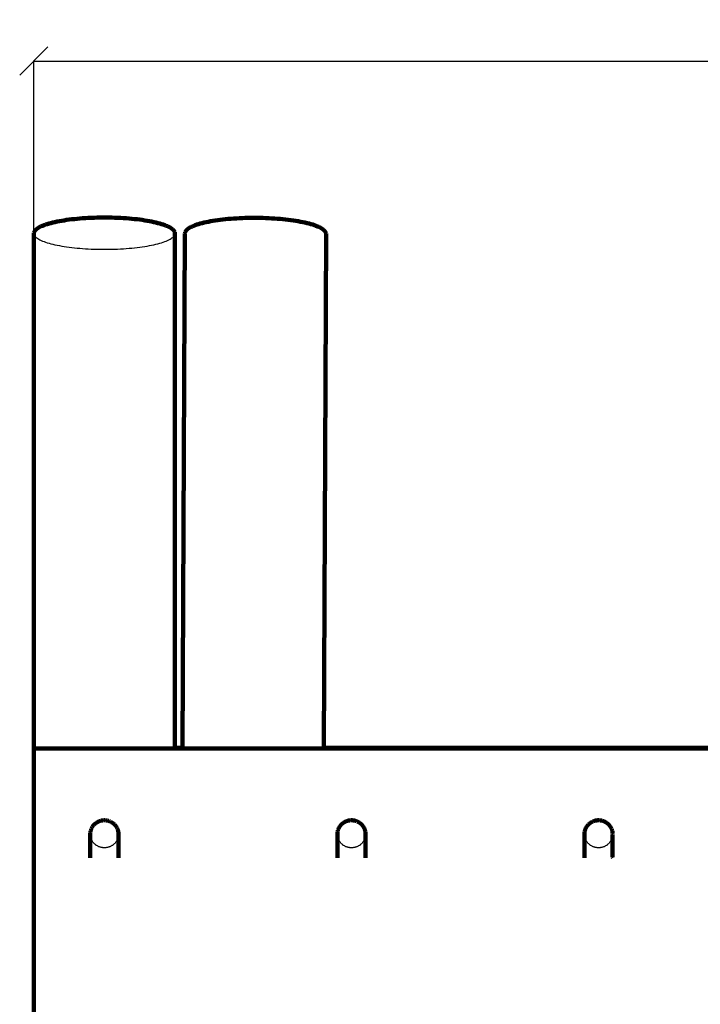
# Model space of a CAD drawing. Units: millimetres. Extents: x 351 to 8462, y 41 to 1809.
# Drawn here: x 2772 to 3254, y 1112 to 1809 of the extents above; entities that cross this region are included whole.
import ezdxf

# ---------------------------------------------------------------- set-up
doc = ezdxf.new("R2010")
doc.units = ezdxf.units.MM
doc.layers.add('ProfileEdges', color=7, linetype='Continuous')
doc.styles.get("Standard").update_dxf_attribs({"font": 'arial.ttf'})
doc.dimstyles.get("Standard").update_dxf_attribs({"dimtxt": 25, "dimasz": 20, "dimexe": 0.18, "dimexo": 0.0625, "dimgap": 0.09, "dimtad": 1, "dimdec": 0, "dimzin": 0, "dimdsep": 46, "dimtxsty": 'Standard', "dimblk": 'OBLIQUE', "dimcen": 0.09, "dimadec": 0, "dimazin": 0, "dimtfac": 1, "dimtdec": 0, "dimtofl": 0, "dimtmove": 0, "dimatfit": 3, "dimldrblk": 'OBLIQUE', "dimfxl": 1, "dimtolj": 1, "dimtzin": 0, "dimarcsym": 0})

# ---------------------------------------------------------------- blocks, each defined once
blk = doc.blocks.new('_Oblique')
at = {"color": 0, "linetype": 'ByBlock', "lineweight": -2}
blk.add_line((-0.5, -0.5), (0.5, 0.5), dxfattribs=at)
blk = doc.blocks.new('*D7')
at = {"color": 0, "lineweight": -2, "transparency": 16777216}
for p, q in [((2781.66, 1620.63), (2781.66, 1780.24)), ((2781.66, 1780.06), (4481.66, 1780.06)), ((4481.66, 1620.63), (4481.66, 1780.24))]:
    blk.add_line(p, q, dxfattribs=at)
at = {"layer": 'Defpoints', "color": 0, "transparency": 16777216}
for p in [(4481.66, 1780.06), (2781.66, 1620.57), (4481.66, 1620.57)]:
    blk.add_point(p, dxfattribs=at)
at = {"color": 0, "lineweight": -2, "transparency": 16777216, "xscale": 20, "yscale": 20, "zscale": 20, "rotation": 180}
blk.add_blockref('_Oblique', (2781.66, 1780.06), dxfattribs=at)
at = {"color": 0, "lineweight": -2, "transparency": 16777216, "xscale": 20, "yscale": 20, "zscale": 20}
blk.add_blockref('_Oblique', (4481.66, 1780.06), dxfattribs=at)
at = {"color": 0, "transparency": 16777216, "insert": (3631.66, 1792.91), "char_height": 25, "attachment_point": 5}
blk.add_mtext('\\A1;1700', dxfattribs=at)

msp = doc.modelspace()

# ---------------------------------------------------------------- linework, layer by layer
for p, q in [((2781.66, 1658.03), (2781.7, 1657.56)), ((2781.7, 1657.56), (2781.83, 1657.09)), ((2781.83, 1657.09), (2782.05, 1656.62)), ((2782.05, 1656.62), (2782.36, 1656.16)), ((2782.36, 1656.16), (2782.75, 1655.69)), ((2782.75, 1655.69), (2783.23, 1655.24)), ((2783.23, 1655.24), (2783.79, 1654.78)), ((2783.79, 1654.78), (2784.44, 1654.33)), ((2784.44, 1654.33), (2785.17, 1653.89)), ((2785.17, 1653.89), (2785.98, 1653.46)), ((2785.98, 1653.46), (2786.87, 1653.03)), ((2786.87, 1653.03), (2787.84, 1652.61)), ((2787.84, 1652.61), (2788.89, 1652.21)), ((2788.89, 1652.21), (2790.01, 1651.81)), ((2873.3, 1651.81), (2874.43, 1652.21)), ((2874.43, 1652.21), (2875.47, 1652.61)), ((2875.47, 1652.61), (2876.44, 1653.03)), ((2876.44, 1653.03), (2877.34, 1653.46)), ((2877.34, 1653.46), (2878.15, 1653.89)), ((2878.15, 1653.89), (2878.88, 1654.33)), ((2878.88, 1654.33), (2879.52, 1654.78)), ((2879.52, 1654.78), (2880.09, 1655.24)), ((2880.09, 1655.24), (2880.57, 1655.69)), ((2880.57, 1655.69), (2880.96, 1656.16)), ((2880.96, 1656.16), (2881.26, 1656.62)), ((2881.26, 1656.62), (2881.48, 1657.09)), ((2881.48, 1657.09), (2881.61, 1657.56)), ((2881.61, 1657.56), (2881.66, 1658.03)), ((2790.01, 1651.81), (2791.21, 1651.42)), ((2791.21, 1651.42), (2792.47, 1651.05)), ((2792.47, 1651.05), (2793.81, 1650.68)), ((2793.81, 1650.68), (2795.21, 1650.33)), ((2795.21, 1650.33), (2796.67, 1650)), ((2796.67, 1650), (2798.2, 1649.67)), ((2798.2, 1649.67), (2799.79, 1649.37)), ((2799.79, 1649.37), (2801.43, 1649.07)), ((2801.43, 1649.07), (2803.12, 1648.8)), ((2803.12, 1648.8), (2804.87, 1648.54)), ((2804.87, 1648.54), (2806.66, 1648.29)), ((2806.66, 1648.29), (2808.49, 1648.06)), ((2808.49, 1648.06), (2810.37, 1647.86)), ((2810.37, 1647.86), (2812.28, 1647.66)), ((2812.28, 1647.66), (2814.23, 1647.49)), ((2814.23, 1647.49), (2816.21, 1647.34)), ((2816.21, 1647.34), (2818.21, 1647.2)), ((2818.21, 1647.2), (2820.24, 1647.08)), ((2820.24, 1647.08), (2822.29, 1646.98)), ((2822.29, 1646.98), (2824.35, 1646.91)), ((2824.35, 1646.91), (2826.43, 1646.85)), ((2826.43, 1646.85), (2828.52, 1646.81)), ((2828.52, 1646.81), (2830.61, 1646.79)), ((2830.61, 1646.79), (2832.71, 1646.79)), ((2832.71, 1646.79), (2834.8, 1646.81)), ((2834.8, 1646.81), (2836.88, 1646.85)), ((2836.88, 1646.85), (2838.96, 1646.91)), ((2838.96, 1646.91), (2841.03, 1646.98)), ((2841.03, 1646.98), (2843.08, 1647.08)), ((2843.08, 1647.08), (2845.1, 1647.2)), ((2845.1, 1647.2), (2847.11, 1647.34)), ((2847.11, 1647.34), (2849.09, 1647.49)), ((2849.09, 1647.49), (2851.03, 1647.66)), ((2851.03, 1647.66), (2852.95, 1647.86)), ((2852.95, 1647.86), (2854.82, 1648.06)), ((2854.82, 1648.06), (2856.66, 1648.29)), ((2856.66, 1648.29), (2858.45, 1648.54)), ((2858.45, 1648.54), (2860.19, 1648.8)), ((2860.19, 1648.8), (2861.89, 1649.07)), ((2861.89, 1649.07), (2863.53, 1649.37)), ((2863.53, 1649.37), (2865.11, 1649.67)), ((2865.11, 1649.67), (2866.64, 1650)), ((2866.64, 1650), (2868.11, 1650.33)), ((2868.11, 1650.33), (2869.51, 1650.68)), ((2869.51, 1650.68), (2870.84, 1651.05)), ((2870.84, 1651.05), (2872.11, 1651.42)), ((2872.11, 1651.42), (2873.3, 1651.81)), ((2821.69, 1231.99), (2821.67, 1232.4)), ((2821.74, 1231.59), (2821.69, 1231.99)), ((2821.8, 1231.19), (2821.74, 1231.59)), ((2821.88, 1230.78), (2821.8, 1231.19)), ((2821.97, 1230.39), (2821.88, 1230.78)), ((2822.08, 1229.99), (2821.97, 1230.39)), ((2822.21, 1229.61), (2822.08, 1229.99)), ((2822.36, 1229.22), (2822.21, 1229.61)), ((2822.52, 1228.85), (2822.36, 1229.22)), ((2822.7, 1228.48), (2822.52, 1228.85)), ((2822.9, 1228.12), (2822.7, 1228.48)), ((2823.1, 1227.76), (2822.9, 1228.12)), ((2823.33, 1227.42), (2823.1, 1227.76)), ((2823.57, 1227.08), (2823.33, 1227.42)), ((2823.82, 1226.76), (2823.57, 1227.08)), ((2839.75, 1227.08), (2839.5, 1226.76)), ((2839.99, 1227.42), (2839.75, 1227.08)), ((2840.21, 1227.76), (2839.99, 1227.42)), ((2840.42, 1228.12), (2840.21, 1227.76)), ((2840.62, 1228.48), (2840.42, 1228.12)), ((2840.79, 1228.85), (2840.62, 1228.48)), ((2840.96, 1229.22), (2840.79, 1228.85)), ((2841.1, 1229.61), (2840.96, 1229.22)), ((2841.23, 1229.99), (2841.1, 1229.61)), ((2841.34, 1230.39), (2841.23, 1229.99)), ((2841.44, 1230.78), (2841.34, 1230.39)), ((2841.52, 1231.19), (2841.44, 1230.78)), ((2841.58, 1231.59), (2841.52, 1231.19)), ((2841.62, 1231.99), (2841.58, 1231.59)), ((2841.65, 1232.4), (2841.62, 1231.99)), ((2996.69, 1231.99), (2996.67, 1232.4)), ((2996.74, 1231.59), (2996.69, 1231.99)), ((2996.8, 1231.19), (2996.74, 1231.59)), ((2996.88, 1230.78), (2996.8, 1231.19)), ((2996.97, 1230.39), (2996.88, 1230.78)), ((2997.08, 1229.99), (2996.97, 1230.39)), ((2997.21, 1229.61), (2997.08, 1229.99)), ((2997.36, 1229.22), (2997.21, 1229.61)), ((2997.52, 1228.85), (2997.36, 1229.22)), ((2997.7, 1228.48), (2997.52, 1228.85)), ((2997.9, 1228.12), (2997.7, 1228.48)), ((2998.1, 1227.76), (2997.9, 1228.12)), ((2998.33, 1227.42), (2998.1, 1227.76)), ((2998.57, 1227.08), (2998.33, 1227.42)), ((2998.82, 1226.76), (2998.57, 1227.08)), ((3014.75, 1227.08), (3014.5, 1226.76)), ((3014.99, 1227.42), (3014.75, 1227.08)), ((3015.21, 1227.76), (3014.99, 1227.42)), ((3015.42, 1228.12), (3015.21, 1227.76)), ((3015.62, 1228.48), (3015.42, 1228.12)), ((3015.79, 1228.85), (3015.62, 1228.48)), ((3015.96, 1229.22), (3015.79, 1228.85)), ((3016.1, 1229.61), (3015.96, 1229.22)), ((3016.23, 1229.99), (3016.1, 1229.61)), ((3016.34, 1230.39), (3016.23, 1229.99)), ((3016.44, 1230.78), (3016.34, 1230.39)), ((3016.52, 1231.19), (3016.44, 1230.78)), ((3016.58, 1231.59), (3016.52, 1231.19)), ((3016.62, 1231.99), (3016.58, 1231.59)), ((3016.65, 1232.4), (3016.62, 1231.99)), ((3171.69, 1231.99), (3171.67, 1232.4)), ((3171.74, 1231.59), (3171.69, 1231.99)), ((3171.8, 1231.19), (3171.74, 1231.59)), ((3171.88, 1230.78), (3171.8, 1231.19)), ((3171.97, 1230.39), (3171.88, 1230.78)), ((3172.08, 1229.99), (3171.97, 1230.39)), ((3172.21, 1229.61), (3172.08, 1229.99)), ((3172.36, 1229.22), (3172.21, 1229.61)), ((3172.52, 1228.85), (3172.36, 1229.22)), ((3172.7, 1228.48), (3172.52, 1228.85)), ((3172.9, 1228.12), (3172.7, 1228.48)), ((3173.1, 1227.76), (3172.9, 1228.12)), ((3173.33, 1227.42), (3173.1, 1227.76)), ((3173.57, 1227.08), (3173.33, 1227.42)), ((3173.82, 1226.76), (3173.57, 1227.08)), ((3189.75, 1227.08), (3189.5, 1226.76)), ((3189.99, 1227.42), (3189.75, 1227.08)), ((3190.21, 1227.76), (3189.99, 1227.42)), ((3190.42, 1228.12), (3190.21, 1227.76)), ((3190.62, 1228.48), (3190.42, 1228.12)), ((3190.79, 1228.85), (3190.62, 1228.48)), ((3190.96, 1229.22), (3190.79, 1228.85)), ((3191.1, 1229.61), (3190.96, 1229.22)), ((3191.23, 1229.99), (3191.1, 1229.61)), ((3191.34, 1230.39), (3191.23, 1229.99)), ((3191.44, 1230.78), (3191.34, 1230.39)), ((3191.52, 1231.19), (3191.44, 1230.78)), ((3191.58, 1231.59), (3191.52, 1231.19)), ((3191.62, 1231.99), (3191.58, 1231.59)), ((3191.65, 1232.4), (3191.62, 1231.99)), ((2824.09, 1226.44), (2823.82, 1226.76)), ((2824.37, 1226.14), (2824.09, 1226.44)), ((2824.66, 1225.85), (2824.37, 1226.14)), ((2824.97, 1225.57), (2824.66, 1225.85)), ((2825.28, 1225.3), (2824.97, 1225.57)), ((2825.61, 1225.05), (2825.28, 1225.3)), ((2825.95, 1224.81), (2825.61, 1225.05)), ((2826.3, 1224.58), (2825.95, 1224.81)), ((2826.66, 1224.37), (2826.3, 1224.58)), ((2827.03, 1224.18), (2826.66, 1224.37)), ((2827.4, 1223.99), (2827.03, 1224.18)), ((2827.78, 1223.83), (2827.4, 1223.99)), ((2828.17, 1223.68), (2827.78, 1223.83)), ((2828.57, 1223.54), (2828.17, 1223.68)), ((2828.97, 1223.43), (2828.57, 1223.54)), ((2829.37, 1223.32), (2828.97, 1223.43)), ((2829.78, 1223.24), (2829.37, 1223.32)), ((2830.2, 1223.17), (2829.78, 1223.24)), ((2830.61, 1223.12), (2830.2, 1223.17)), ((2831.03, 1223.09), (2830.61, 1223.12)), ((2831.45, 1223.07), (2831.03, 1223.09)), ((2831.87, 1223.07), (2831.45, 1223.07)), ((2832.29, 1223.09), (2831.87, 1223.07)), ((2832.7, 1223.12), (2832.29, 1223.09)), ((2833.12, 1223.17), (2832.7, 1223.12)), ((2833.53, 1223.24), (2833.12, 1223.17)), ((2833.94, 1223.32), (2833.53, 1223.24)), ((2834.35, 1223.43), (2833.94, 1223.32)), ((2834.75, 1223.54), (2834.35, 1223.43)), ((2835.14, 1223.68), (2834.75, 1223.54)), ((2835.53, 1223.83), (2835.14, 1223.68)), ((2835.92, 1223.99), (2835.53, 1223.83)), ((2836.29, 1224.18), (2835.92, 1223.99)), ((2836.66, 1224.37), (2836.29, 1224.18)), ((2837.02, 1224.58), (2836.66, 1224.37)), ((2837.37, 1224.81), (2837.02, 1224.58)), ((2837.7, 1225.05), (2837.37, 1224.81)), ((2838.03, 1225.3), (2837.7, 1225.05)), ((2838.35, 1225.57), (2838.03, 1225.3)), ((2838.65, 1225.85), (2838.35, 1225.57)), ((2838.95, 1226.14), (2838.65, 1225.85)), ((2839.23, 1226.44), (2838.95, 1226.14)), ((2839.5, 1226.76), (2839.23, 1226.44)), ((2999.09, 1226.44), (2998.82, 1226.76)), ((2999.37, 1226.14), (2999.09, 1226.44)), ((2999.66, 1225.85), (2999.37, 1226.14)), ((2999.97, 1225.57), (2999.66, 1225.85)), ((3000.28, 1225.3), (2999.97, 1225.57)), ((3000.61, 1225.05), (3000.28, 1225.3)), ((3000.95, 1224.81), (3000.61, 1225.05)), ((3001.3, 1224.58), (3000.95, 1224.81)), ((3001.66, 1224.37), (3001.3, 1224.58)), ((3002.03, 1224.18), (3001.66, 1224.37)), ((3002.4, 1223.99), (3002.03, 1224.18)), ((3002.78, 1223.83), (3002.4, 1223.99)), ((3003.17, 1223.68), (3002.78, 1223.83)), ((3003.57, 1223.54), (3003.17, 1223.68)), ((3003.97, 1223.43), (3003.57, 1223.54)), ((3004.37, 1223.32), (3003.97, 1223.43)), ((3004.78, 1223.24), (3004.37, 1223.32)), ((3005.2, 1223.17), (3004.78, 1223.24)), ((3005.61, 1223.12), (3005.2, 1223.17)), ((3006.03, 1223.09), (3005.61, 1223.12)), ((3006.45, 1223.07), (3006.03, 1223.09)), ((3006.87, 1223.07), (3006.45, 1223.07)), ((3007.29, 1223.09), (3006.87, 1223.07)), ((3007.7, 1223.12), (3007.29, 1223.09)), ((3008.12, 1223.17), (3007.7, 1223.12)), ((3008.53, 1223.24), (3008.12, 1223.17)), ((3008.94, 1223.32), (3008.53, 1223.24)), ((3009.35, 1223.43), (3008.94, 1223.32)), ((3009.75, 1223.54), (3009.35, 1223.43)), ((3010.14, 1223.68), (3009.75, 1223.54)), ((3010.53, 1223.83), (3010.14, 1223.68)), ((3010.92, 1223.99), (3010.53, 1223.83)), ((3011.29, 1224.18), (3010.92, 1223.99)), ((3011.66, 1224.37), (3011.29, 1224.18)), ((3012.02, 1224.58), (3011.66, 1224.37)), ((3012.37, 1224.81), (3012.02, 1224.58)), ((3012.7, 1225.05), (3012.37, 1224.81)), ((3013.03, 1225.3), (3012.7, 1225.05)), ((3013.35, 1225.57), (3013.03, 1225.3)), ((3013.65, 1225.85), (3013.35, 1225.57)), ((3013.95, 1226.14), (3013.65, 1225.85)), ((3014.23, 1226.44), (3013.95, 1226.14)), ((3014.5, 1226.76), (3014.23, 1226.44)), ((3174.09, 1226.44), (3173.82, 1226.76)), ((3174.37, 1226.14), (3174.09, 1226.44)), ((3174.66, 1225.85), (3174.37, 1226.14)), ((3174.97, 1225.57), (3174.66, 1225.85)), ((3175.28, 1225.3), (3174.97, 1225.57)), ((3175.61, 1225.05), (3175.28, 1225.3)), ((3175.95, 1224.81), (3175.61, 1225.05)), ((3176.3, 1224.58), (3175.95, 1224.81)), ((3176.66, 1224.37), (3176.3, 1224.58)), ((3177.03, 1224.18), (3176.66, 1224.37)), ((3177.4, 1223.99), (3177.03, 1224.18)), ((3177.78, 1223.83), (3177.4, 1223.99)), ((3178.17, 1223.68), (3177.78, 1223.83)), ((3178.57, 1223.54), (3178.17, 1223.68)), ((3178.97, 1223.43), (3178.57, 1223.54)), ((3179.37, 1223.32), (3178.97, 1223.43)), ((3179.78, 1223.24), (3179.37, 1223.32)), ((3180.2, 1223.17), (3179.78, 1223.24)), ((3180.61, 1223.12), (3180.2, 1223.17)), ((3181.03, 1223.09), (3180.61, 1223.12)), ((3181.45, 1223.07), (3181.03, 1223.09)), ((3181.87, 1223.07), (3181.45, 1223.07)), ((3182.29, 1223.09), (3181.87, 1223.07)), ((3182.7, 1223.12), (3182.29, 1223.09)), ((3183.12, 1223.17), (3182.7, 1223.12)), ((3183.53, 1223.24), (3183.12, 1223.17)), ((3183.94, 1223.32), (3183.53, 1223.24)), ((3184.35, 1223.43), (3183.94, 1223.32)), ((3184.75, 1223.54), (3184.35, 1223.43)), ((3185.14, 1223.68), (3184.75, 1223.54)), ((3185.53, 1223.83), (3185.14, 1223.68)), ((3185.92, 1223.99), (3185.53, 1223.83)), ((3186.29, 1224.18), (3185.92, 1223.99)), ((3186.66, 1224.37), (3186.29, 1224.18)), ((3187.02, 1224.58), (3186.66, 1224.37)), ((3187.37, 1224.81), (3187.02, 1224.58)), ((3187.7, 1225.05), (3187.37, 1224.81)), ((3188.03, 1225.3), (3187.7, 1225.05)), ((3188.35, 1225.57), (3188.03, 1225.3)), ((3188.65, 1225.85), (3188.35, 1225.57)), ((3188.95, 1226.14), (3188.65, 1225.85)), ((3189.23, 1226.44), (3188.95, 1226.14)), ((3189.5, 1226.76), (3189.23, 1226.44))]:
    msp.add_line(p, q)
at = {"layer": 'ProfileEdges', "lineweight": 211}
for p, q in [((2796.67, 1666.07), (2795.21, 1665.73)), ((2798.2, 1666.39), (2796.67, 1666.07)), ((2799.79, 1666.7), (2798.2, 1666.39)), ((2801.43, 1666.99), (2799.79, 1666.7)), ((2803.12, 1667.27), (2801.43, 1666.99)), ((2804.87, 1667.53), (2803.12, 1667.27)), ((2806.66, 1667.77), (2804.87, 1667.53)), ((2808.49, 1668), (2806.66, 1667.77)), ((2810.37, 1668.21), (2808.49, 1668)), ((2812.28, 1668.4), (2810.37, 1668.21)), ((2814.23, 1668.57), (2812.28, 1668.4)), ((2816.21, 1668.73), (2814.23, 1668.57)), ((2818.21, 1668.87), (2816.21, 1668.73)), ((2820.24, 1668.98), (2818.21, 1668.87)), ((2822.29, 1669.08), (2820.24, 1668.98)), ((2824.35, 1669.16), (2822.29, 1669.08)), ((2826.43, 1669.22), (2824.35, 1669.16)), ((2828.52, 1669.26), (2826.43, 1669.22)), ((2830.61, 1669.28), (2828.52, 1669.26)), ((2832.71, 1669.28), (2830.61, 1669.28)), ((2834.8, 1669.26), (2832.71, 1669.28)), ((2836.88, 1669.22), (2834.8, 1669.26)), ((2838.96, 1669.16), (2836.88, 1669.22)), ((2841.03, 1669.08), (2838.96, 1669.16)), ((2843.08, 1668.98), (2841.03, 1669.08)), ((2845.1, 1668.87), (2843.08, 1668.98)), ((2847.11, 1668.73), (2845.1, 1668.87)), ((2849.09, 1668.57), (2847.11, 1668.73)), ((2851.03, 1668.4), (2849.09, 1668.57)), ((2852.95, 1668.21), (2851.03, 1668.4)), ((2854.82, 1668), (2852.95, 1668.21)), ((2856.66, 1667.77), (2854.82, 1668)), ((2858.45, 1667.53), (2856.66, 1667.77)), ((2860.19, 1667.27), (2858.45, 1667.53)), ((2861.89, 1666.99), (2860.19, 1667.27)), ((2863.53, 1666.7), (2861.89, 1666.99)), ((2865.11, 1666.39), (2863.53, 1666.7)), ((2866.64, 1666.07), (2865.11, 1666.39)), ((2868.11, 1665.73), (2866.64, 1666.07)), ((2902.29, 1665.67), (2903.76, 1666)), ((2903.76, 1666), (2905.29, 1666.31)), ((2905.29, 1666.31), (2906.87, 1666.61)), ((2906.87, 1666.61), (2908.52, 1666.9)), ((2908.52, 1666.9), (2910.21, 1667.17)), ((2910.21, 1667.17), (2911.96, 1667.42)), ((2911.96, 1667.42), (2913.75, 1667.65)), ((2913.75, 1667.65), (2915.58, 1667.87)), ((2915.58, 1667.87), (2917.46, 1668.07)), ((2917.46, 1668.07), (2919.37, 1668.25)), ((2919.37, 1668.25), (2921.32, 1668.42)), ((2921.32, 1668.42), (2923.3, 1668.56)), ((2923.3, 1668.56), (2925.3, 1668.69)), ((2925.3, 1668.69), (2927.33, 1668.8)), ((2927.33, 1668.8), (2929.38, 1668.89)), ((2929.38, 1668.89), (2931.45, 1668.96)), ((2931.45, 1668.96), (2933.52, 1669)), ((2933.52, 1669), (2935.61, 1669.03)), ((2935.61, 1669.03), (2937.7, 1669.04)), ((2937.7, 1669.04), (2939.8, 1669.03)), ((2939.8, 1669.03), (2941.89, 1669)), ((2941.89, 1669), (2943.98, 1668.96)), ((2943.98, 1668.96), (2946.05, 1668.89)), ((2946.05, 1668.89), (2948.12, 1668.8)), ((2948.12, 1668.8), (2950.17, 1668.69)), ((2950.17, 1668.69), (2952.2, 1668.56)), ((2952.2, 1668.56), (2954.2, 1668.42)), ((2954.2, 1668.42), (2956.18, 1668.25)), ((2956.18, 1668.25), (2958.12, 1668.07)), ((2958.12, 1668.07), (2960.04, 1667.87)), ((2960.04, 1667.87), (2961.91, 1667.65)), ((2961.91, 1667.65), (2963.75, 1667.42)), ((2963.75, 1667.42), (2965.54, 1667.17)), ((2965.54, 1667.17), (2967.28, 1666.9)), ((2967.28, 1666.9), (2968.98, 1666.61)), ((2968.98, 1666.61), (2970.62, 1666.31)), ((2970.62, 1666.31), (2972.2, 1666)), ((2972.2, 1666), (2973.73, 1665.67)), ((2781.83, 1658.97), (2781.7, 1658.5)), ((2782.05, 1659.44), (2781.83, 1658.97)), ((2782.36, 1659.91), (2782.05, 1659.44)), ((2782.75, 1660.37), (2782.36, 1659.91)), ((2783.23, 1660.83), (2782.75, 1660.37)), ((2783.79, 1661.28), (2783.23, 1660.83)), ((2784.44, 1661.73), (2783.79, 1661.28)), ((2785.17, 1662.17), (2784.44, 1661.73)), ((2785.98, 1662.61), (2785.17, 1662.17)), ((2786.87, 1663.03), (2785.98, 1662.61)), ((2787.84, 1663.45), (2786.87, 1663.03)), ((2788.89, 1663.86), (2787.84, 1663.45)), ((2790.01, 1664.26), (2788.89, 1663.86)), ((2791.21, 1664.64), (2790.01, 1664.26)), ((2792.47, 1665.02), (2791.21, 1664.64)), ((2793.81, 1665.38), (2792.47, 1665.02)), ((2795.21, 1665.73), (2793.81, 1665.38)), ((2869.51, 1665.38), (2868.11, 1665.73)), ((2870.84, 1665.02), (2869.51, 1665.38)), ((2872.11, 1664.64), (2870.84, 1665.02)), ((2873.3, 1664.26), (2872.11, 1664.64)), ((2874.43, 1663.86), (2873.3, 1664.26)), ((2875.47, 1663.45), (2874.43, 1663.86)), ((2876.44, 1663.03), (2875.47, 1663.45)), ((2877.34, 1662.61), (2876.44, 1663.03)), ((2878.15, 1662.17), (2877.34, 1662.61)), ((2878.88, 1661.73), (2878.15, 1662.17)), ((2879.52, 1661.28), (2878.88, 1661.73)), ((2880.09, 1660.83), (2879.52, 1661.28)), ((2880.57, 1660.37), (2880.09, 1660.83)), ((2880.96, 1659.91), (2880.57, 1660.37)), ((2881.26, 1659.44), (2880.96, 1659.91)), ((2881.48, 1658.97), (2881.26, 1659.44)), ((2881.61, 1658.5), (2881.48, 1658.97)), ((2888.77, 1658.5), (2888.9, 1658.97)), ((2888.9, 1658.97), (2889.12, 1659.44)), ((2889.12, 1659.44), (2889.43, 1659.9)), ((2889.43, 1659.9), (2889.82, 1660.37)), ((2889.82, 1660.37), (2890.3, 1660.82)), ((2890.3, 1660.82), (2890.87, 1661.27)), ((2890.87, 1661.27), (2891.51, 1661.72)), ((2891.51, 1661.72), (2892.25, 1662.16)), ((2892.25, 1662.16), (2893.06, 1662.59)), ((2893.06, 1662.59), (2893.95, 1663.01)), ((2893.95, 1663.01), (2894.92, 1663.42)), ((2894.92, 1663.42), (2895.97, 1663.82)), ((2895.97, 1663.82), (2897.09, 1664.22)), ((2897.09, 1664.22), (2898.29, 1664.6)), ((2898.29, 1664.6), (2899.56, 1664.97)), ((2899.56, 1664.97), (2900.89, 1665.32)), ((2900.89, 1665.32), (2902.29, 1665.67)), ((2973.73, 1665.67), (2975.19, 1665.32)), ((2975.19, 1665.32), (2976.59, 1664.97)), ((2976.59, 1664.97), (2977.93, 1664.6)), ((2977.93, 1664.6), (2979.19, 1664.22)), ((2979.19, 1664.22), (2980.38, 1663.82)), ((2980.38, 1663.82), (2981.51, 1663.42)), ((2981.51, 1663.42), (2982.55, 1663.01)), ((2982.55, 1663.01), (2983.52, 1662.59)), ((2983.52, 1662.59), (2984.41, 1662.16)), ((2984.41, 1662.16), (2985.22, 1661.72)), ((2985.22, 1661.72), (2985.95, 1661.27)), ((2985.95, 1661.27), (2986.6, 1660.82)), ((2986.6, 1660.82), (2987.16, 1660.37)), ((2987.16, 1660.37), (2987.64, 1659.9)), ((2987.64, 1659.9), (2988.03, 1659.44)), ((2988.03, 1659.44), (2988.33, 1658.97)), ((2988.33, 1658.97), (2988.55, 1658.5)), ((2781.7, 1658.5), (2781.66, 1658.03)), ((2781.66, 1293.44), (2781.66, 1658.03)), ((2881.66, 1658.03), (2881.61, 1658.5)), ((2881.66, 1293.91), (2881.66, 1658.03)), ((2886.96, 1293.91), (2888.72, 1658.03)), ((2888.72, 1658.03), (2888.77, 1658.5)), ((2986.97, 1293.91), (2988.72, 1657.56)), ((2988.55, 1658.5), (2988.68, 1658.03)), ((2988.68, 1658.03), (2988.72, 1657.56)), ((2781.66, 1293.44), (2881.66, 1293.44)), ((2781.66, 1096.03), (2781.66, 1293.44)), ((2881.66, 1293.91), (2886.96, 1293.91)), ((2881.66, 1293.44), (2881.66, 1293.91)), ((2881.66, 1293.44), (2886.96, 1293.44)), ((2886.96, 1293.44), (2886.96, 1293.91)), ((2886.96, 1293.44), (2986.96, 1293.44)), ((2986.96, 1293.44), (2986.97, 1293.91)), ((2986.96, 1293.44), (4286.96, 1293.44)), ((2986.97, 1293.91), (4286.96, 1293.91)), ((2825.61, 1240.57), (2825.95, 1240.81)), ((2825.95, 1240.81), (2826.3, 1241.04)), ((2826.3, 1241.04), (2826.66, 1241.25)), ((2826.66, 1241.25), (2827.03, 1241.44)), ((2827.03, 1241.44), (2827.4, 1241.63)), ((2827.4, 1241.63), (2827.78, 1241.79)), ((2827.78, 1241.79), (2828.17, 1241.94)), ((2828.17, 1241.94), (2828.57, 1242.08)), ((2828.57, 1242.08), (2828.97, 1242.19)), ((2828.97, 1242.19), (2829.37, 1242.3)), ((2829.37, 1242.3), (2829.78, 1242.38)), ((2829.78, 1242.38), (2830.2, 1242.45)), ((2830.2, 1242.45), (2830.61, 1242.5)), ((2830.61, 1242.5), (2831.03, 1242.53)), ((2831.03, 1242.53), (2831.45, 1242.55)), ((2831.45, 1242.55), (2831.87, 1242.55)), ((2831.87, 1242.55), (2832.29, 1242.53)), ((2832.29, 1242.53), (2832.7, 1242.5)), ((2832.7, 1242.5), (2833.12, 1242.45)), ((2833.12, 1242.45), (2833.53, 1242.38)), ((2833.53, 1242.38), (2833.94, 1242.3)), ((2833.94, 1242.3), (2834.35, 1242.19)), ((2834.35, 1242.19), (2834.75, 1242.08)), ((2834.75, 1242.08), (2835.14, 1241.94)), ((2835.14, 1241.94), (2835.53, 1241.79)), ((2835.53, 1241.79), (2835.92, 1241.63)), ((2835.92, 1241.63), (2836.29, 1241.44)), ((2836.29, 1241.44), (2836.66, 1241.25)), ((2836.66, 1241.25), (2837.02, 1241.04)), ((2837.02, 1241.04), (2837.37, 1240.81)), ((2837.37, 1240.81), (2837.7, 1240.57)), ((3000.61, 1240.57), (3000.95, 1240.81)), ((3000.95, 1240.81), (3001.3, 1241.04)), ((3001.3, 1241.04), (3001.66, 1241.25)), ((3001.66, 1241.25), (3002.03, 1241.44)), ((3002.03, 1241.44), (3002.4, 1241.63)), ((3002.4, 1241.63), (3002.78, 1241.79)), ((3002.78, 1241.79), (3003.17, 1241.94)), ((3003.17, 1241.94), (3003.57, 1242.08)), ((3003.57, 1242.08), (3003.97, 1242.19)), ((3003.97, 1242.19), (3004.37, 1242.3)), ((3004.37, 1242.3), (3004.78, 1242.38)), ((3004.78, 1242.38), (3005.2, 1242.45)), ((3005.2, 1242.45), (3005.61, 1242.5)), ((3005.61, 1242.5), (3006.03, 1242.53)), ((3006.03, 1242.53), (3006.45, 1242.55)), ((3006.45, 1242.55), (3006.87, 1242.55)), ((3006.87, 1242.55), (3007.29, 1242.53)), ((3007.29, 1242.53), (3007.7, 1242.5)), ((3007.7, 1242.5), (3008.12, 1242.45)), ((3008.12, 1242.45), (3008.53, 1242.38)), ((3008.53, 1242.38), (3008.94, 1242.3)), ((3008.94, 1242.3), (3009.35, 1242.19)), ((3009.35, 1242.19), (3009.75, 1242.08)), ((3009.75, 1242.08), (3010.14, 1241.94)), ((3010.14, 1241.94), (3010.53, 1241.79)), ((3010.53, 1241.79), (3010.92, 1241.63)), ((3010.92, 1241.63), (3011.29, 1241.44)), ((3011.29, 1241.44), (3011.66, 1241.25)), ((3011.66, 1241.25), (3012.02, 1241.04)), ((3012.02, 1241.04), (3012.37, 1240.81)), ((3012.37, 1240.81), (3012.7, 1240.57)), ((3175.61, 1240.57), (3175.95, 1240.81)), ((3175.95, 1240.81), (3176.3, 1241.04)), ((3176.3, 1241.04), (3176.66, 1241.25)), ((3176.66, 1241.25), (3177.03, 1241.44)), ((3177.03, 1241.44), (3177.4, 1241.63)), ((3177.4, 1241.63), (3177.78, 1241.79)), ((3177.78, 1241.79), (3178.17, 1241.94)), ((3178.17, 1241.94), (3178.57, 1242.08)), ((3178.57, 1242.08), (3178.97, 1242.19)), ((3178.97, 1242.19), (3179.37, 1242.3)), ((3179.37, 1242.3), (3179.78, 1242.38)), ((3179.78, 1242.38), (3180.2, 1242.45)), ((3180.2, 1242.45), (3180.61, 1242.5)), ((3180.61, 1242.5), (3181.03, 1242.53)), ((3181.03, 1242.53), (3181.45, 1242.55)), ((3181.45, 1242.55), (3181.87, 1242.55)), ((3181.87, 1242.55), (3182.29, 1242.53)), ((3182.29, 1242.53), (3182.7, 1242.5)), ((3182.7, 1242.5), (3183.12, 1242.45)), ((3183.12, 1242.45), (3183.53, 1242.38)), ((3183.53, 1242.38), (3183.94, 1242.3)), ((3183.94, 1242.3), (3184.35, 1242.19)), ((3184.35, 1242.19), (3184.75, 1242.08)), ((3184.75, 1242.08), (3185.14, 1241.94)), ((3185.14, 1241.94), (3185.53, 1241.79)), ((3185.53, 1241.79), (3185.92, 1241.63)), ((3185.92, 1241.63), (3186.29, 1241.44)), ((3186.29, 1241.44), (3186.66, 1241.25)), ((3186.66, 1241.25), (3187.02, 1241.04)), ((3187.02, 1241.04), (3187.37, 1240.81)), ((3187.37, 1240.81), (3187.7, 1240.57)), ((2821.69, 1233.63), (2821.74, 1234.03)), ((2821.74, 1234.03), (2821.8, 1234.43)), ((2821.8, 1234.43), (2821.88, 1234.84)), ((2821.88, 1234.84), (2821.97, 1235.23)), ((2821.97, 1235.23), (2822.08, 1235.63)), ((2822.08, 1235.63), (2822.21, 1236.01)), ((2822.21, 1236.01), (2822.36, 1236.4)), ((2822.36, 1236.4), (2822.52, 1236.77)), ((2822.52, 1236.77), (2822.7, 1237.14)), ((2822.7, 1237.14), (2822.9, 1237.5)), ((2822.9, 1237.5), (2823.1, 1237.86)), ((2823.1, 1237.86), (2823.33, 1238.2)), ((2823.33, 1238.2), (2823.57, 1238.54)), ((2823.57, 1238.54), (2823.82, 1238.86)), ((2823.82, 1238.86), (2824.09, 1239.18)), ((2824.09, 1239.18), (2824.37, 1239.48)), ((2824.37, 1239.48), (2824.66, 1239.77)), ((2824.66, 1239.77), (2824.97, 1240.05)), ((2824.97, 1240.05), (2825.28, 1240.32)), ((2825.28, 1240.32), (2825.61, 1240.57)), ((2837.7, 1240.57), (2838.03, 1240.32)), ((2838.03, 1240.32), (2838.35, 1240.05)), ((2838.35, 1240.05), (2838.65, 1239.77)), ((2838.65, 1239.77), (2838.95, 1239.48)), ((2838.95, 1239.48), (2839.23, 1239.18)), ((2839.23, 1239.18), (2839.5, 1238.86)), ((2839.5, 1238.86), (2839.75, 1238.54)), ((2839.75, 1238.54), (2839.99, 1238.2)), ((2839.99, 1238.2), (2840.21, 1237.86)), ((2840.21, 1237.86), (2840.42, 1237.5)), ((2840.42, 1237.5), (2840.62, 1237.14)), ((2840.62, 1237.14), (2840.79, 1236.77)), ((2840.79, 1236.77), (2840.96, 1236.4)), ((2840.96, 1236.4), (2841.1, 1236.01)), ((2841.1, 1236.01), (2841.23, 1235.63)), ((2841.23, 1235.63), (2841.34, 1235.23)), ((2841.34, 1235.23), (2841.44, 1234.84)), ((2841.44, 1234.84), (2841.52, 1234.43)), ((2841.52, 1234.43), (2841.58, 1234.03)), ((2841.58, 1234.03), (2841.62, 1233.63)), ((2996.69, 1233.63), (2996.74, 1234.03)), ((2996.74, 1234.03), (2996.8, 1234.43)), ((2996.8, 1234.43), (2996.88, 1234.84)), ((2996.88, 1234.84), (2996.97, 1235.23)), ((2996.97, 1235.23), (2997.08, 1235.63)), ((2997.08, 1235.63), (2997.21, 1236.01)), ((2997.21, 1236.01), (2997.36, 1236.4)), ((2997.36, 1236.4), (2997.52, 1236.77)), ((2997.52, 1236.77), (2997.7, 1237.14)), ((2997.7, 1237.14), (2997.9, 1237.5)), ((2997.9, 1237.5), (2998.1, 1237.86)), ((2998.1, 1237.86), (2998.33, 1238.2)), ((2998.33, 1238.2), (2998.57, 1238.54)), ((2998.57, 1238.54), (2998.82, 1238.86)), ((2998.82, 1238.86), (2999.09, 1239.18)), ((2999.09, 1239.18), (2999.37, 1239.48)), ((2999.37, 1239.48), (2999.66, 1239.77)), ((2999.66, 1239.77), (2999.97, 1240.05)), ((2999.97, 1240.05), (3000.28, 1240.32)), ((3000.28, 1240.32), (3000.61, 1240.57)), ((3012.7, 1240.57), (3013.03, 1240.32)), ((3013.03, 1240.32), (3013.35, 1240.05)), ((3013.35, 1240.05), (3013.65, 1239.77)), ((3013.65, 1239.77), (3013.95, 1239.48)), ((3013.95, 1239.48), (3014.23, 1239.18)), ((3014.23, 1239.18), (3014.5, 1238.86)), ((3014.5, 1238.86), (3014.75, 1238.54)), ((3014.75, 1238.54), (3014.99, 1238.2)), ((3014.99, 1238.2), (3015.21, 1237.86)), ((3015.21, 1237.86), (3015.42, 1237.5)), ((3015.42, 1237.5), (3015.62, 1237.14)), ((3015.62, 1237.14), (3015.79, 1236.77)), ((3015.79, 1236.77), (3015.96, 1236.4)), ((3015.96, 1236.4), (3016.1, 1236.01)), ((3016.1, 1236.01), (3016.23, 1235.63)), ((3016.23, 1235.63), (3016.34, 1235.23)), ((3016.34, 1235.23), (3016.44, 1234.84)), ((3016.44, 1234.84), (3016.52, 1234.43)), ((3016.52, 1234.43), (3016.58, 1234.03)), ((3016.58, 1234.03), (3016.62, 1233.63)), ((3171.69, 1233.63), (3171.74, 1234.03)), ((3171.74, 1234.03), (3171.8, 1234.43)), ((3171.8, 1234.43), (3171.88, 1234.84)), ((3171.88, 1234.84), (3171.97, 1235.23)), ((3171.97, 1235.23), (3172.08, 1235.63)), ((3172.08, 1235.63), (3172.21, 1236.01)), ((3172.21, 1236.01), (3172.36, 1236.4)), ((3172.36, 1236.4), (3172.52, 1236.77)), ((3172.52, 1236.77), (3172.7, 1237.14)), ((3172.7, 1237.14), (3172.9, 1237.5)), ((3172.9, 1237.5), (3173.1, 1237.86)), ((3173.1, 1237.86), (3173.33, 1238.2)), ((3173.33, 1238.2), (3173.57, 1238.54)), ((3173.57, 1238.54), (3173.82, 1238.86)), ((3173.82, 1238.86), (3174.09, 1239.18)), ((3174.09, 1239.18), (3174.37, 1239.48)), ((3174.37, 1239.48), (3174.66, 1239.77)), ((3174.66, 1239.77), (3174.97, 1240.05)), ((3174.97, 1240.05), (3175.28, 1240.32)), ((3175.28, 1240.32), (3175.61, 1240.57)), ((3187.7, 1240.57), (3188.03, 1240.32)), ((3188.03, 1240.32), (3188.35, 1240.05)), ((3188.35, 1240.05), (3188.65, 1239.77)), ((3188.65, 1239.77), (3188.95, 1239.48)), ((3188.95, 1239.48), (3189.23, 1239.18)), ((3189.23, 1239.18), (3189.5, 1238.86)), ((3189.5, 1238.86), (3189.75, 1238.54)), ((3189.75, 1238.54), (3189.99, 1238.2)), ((3189.99, 1238.2), (3190.21, 1237.86)), ((3190.21, 1237.86), (3190.42, 1237.5)), ((3190.42, 1237.5), (3190.62, 1237.14)), ((3190.62, 1237.14), (3190.79, 1236.77)), ((3190.79, 1236.77), (3190.96, 1236.4)), ((3190.96, 1236.4), (3191.1, 1236.01)), ((3191.1, 1236.01), (3191.23, 1235.63)), ((3191.23, 1235.63), (3191.34, 1235.23)), ((3191.34, 1235.23), (3191.44, 1234.84)), ((3191.44, 1234.84), (3191.52, 1234.43)), ((3191.52, 1234.43), (3191.58, 1234.03)), ((3191.58, 1234.03), (3191.62, 1233.63)), ((2821.66, 1232.81), (2821.67, 1233.22)), ((2821.67, 1232.4), (2821.66, 1232.81)), ((2821.67, 1233.22), (2821.69, 1233.63)), ((2821.67, 1216.34), (2821.67, 1232.4)), ((2841.62, 1233.63), (2841.65, 1233.22)), ((2841.65, 1233.22), (2841.66, 1232.81)), ((2841.66, 1232.81), (2841.65, 1232.4)), ((2841.65, 1216.34), (2841.65, 1232.4)), ((2996.66, 1232.81), (2996.67, 1233.22)), ((2996.67, 1232.4), (2996.66, 1232.81)), ((2996.67, 1233.22), (2996.69, 1233.63)), ((2996.67, 1216.34), (2996.67, 1232.4)), ((3016.62, 1233.63), (3016.65, 1233.22)), ((3016.65, 1233.22), (3016.66, 1232.81)), ((3016.66, 1232.81), (3016.65, 1232.4)), ((3016.65, 1216.34), (3016.65, 1232.4)), ((3171.66, 1232.81), (3171.67, 1233.22)), ((3171.67, 1232.4), (3171.66, 1232.81)), ((3171.67, 1233.22), (3171.69, 1233.63)), ((3171.67, 1216.34), (3171.67, 1232.4)), ((3191.62, 1233.63), (3191.65, 1233.22)), ((3191.65, 1233.22), (3191.66, 1232.81)), ((3191.66, 1232.81), (3191.65, 1232.4)), ((3191.65, 1216.34), (3191.65, 1232.4)), ((2821.66, 1215.94), (2821.67, 1216.34)), ((2841.66, 1215.94), (2841.65, 1216.34)), ((2996.66, 1215.94), (2996.67, 1216.34)), ((3016.66, 1215.94), (3016.65, 1216.34)), ((3171.66, 1215.94), (3171.67, 1216.34)), ((3191.66, 1215.94), (3191.65, 1216.34))]:
    msp.add_line(p, q, dxfattribs=at)

# ---------------------------------------------------------------- dimensions: what is measured, and where the dimension line sits
dim = msp.add_linear_dim(base=(4481.66, 1780.06), p1=(2781.66, 1620.57), p2=(4481.66, 1620.57), dimstyle='Standard')
dim.commit()
dim.dimension.update_dxf_attribs({"geometry": '*D7', "text_midpoint": (3631.66, 1792.91)})

doc.saveas('drawing.dxf')
